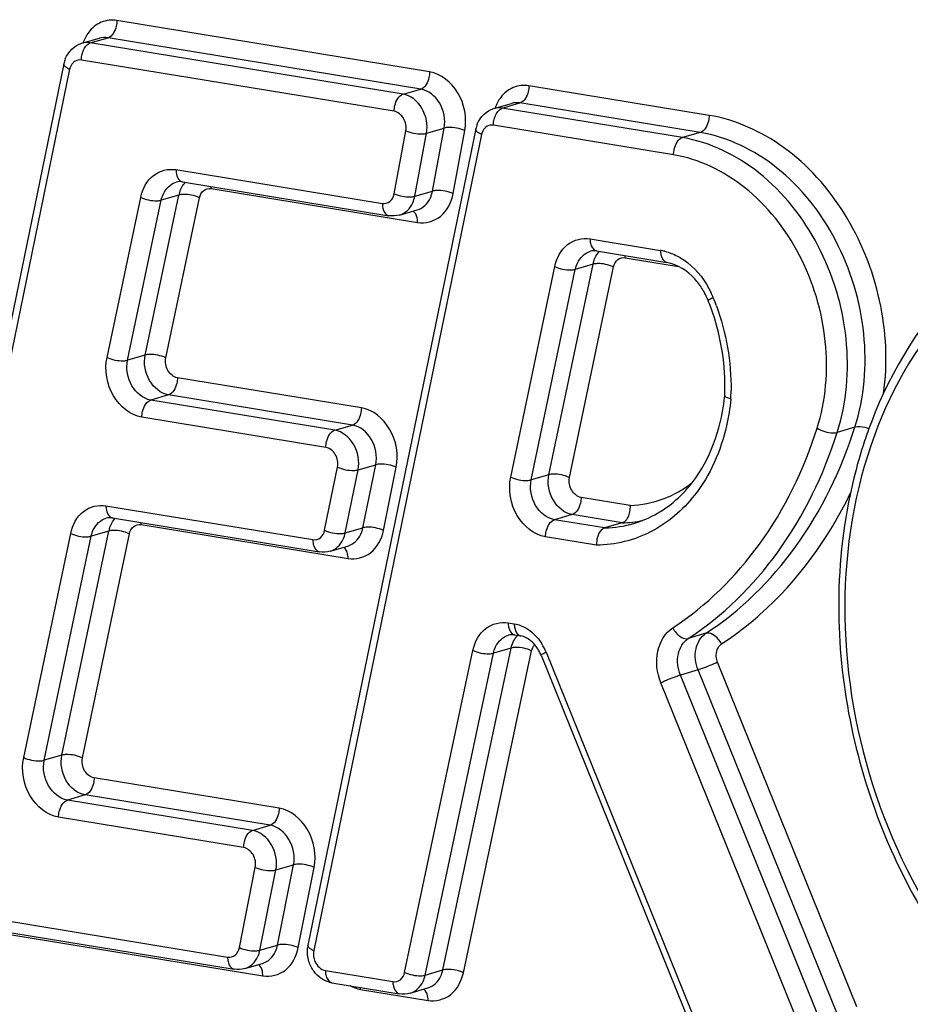
# Model space of a CAD drawing. Units: millimetres. Extents: x 0 to 594, y 0 to 420.
# Drawn here: x 232 to 233, y 92 to 93 of the extents above; entities that cross this region are included whole.
import ezdxf

# ---------------------------------------------------------------- set-up
doc = ezdxf.new("R2010")
doc.units = ezdxf.units.MM
doc.header["$LTSCALE"] = 32.67
doc.layers.add('SOLIDES', color=7, linetype='CONTINUOUS')

msp = doc.modelspace()

# ---------------------------------------------------------------- linework, layer by layer
at = {"layer": 'SOLIDES', "color": 9, "linetype": 'CONTINUOUS'}
for p, q in [((232.50737, 93.120358), (231.98375, 93.206232)), ((231.937692, 93.168317), (231.939239, 93.168902)), ((231.939239, 93.168902), (231.968836, 93.17752)), ((232.462859, 93.083029), (231.939239, 93.168902)), ((232.492456, 93.091647), (231.968836, 93.17752)), ((232.447945, 93.054317), (231.924325, 93.14019)), ((231.904624, 93.124598), (231.623501, 91.758425)), ((232.462859, 93.083029), (232.492456, 93.091647)), ((232.975243, 93.047582), (232.673543, 93.09706)), ((232.627485, 93.059146), (232.629032, 93.059731)), ((232.629032, 93.059731), (232.658629, 93.068348)), ((232.930732, 93.010252), (232.629032, 93.059731)), ((232.960329, 93.01887), (232.658629, 93.068348)), ((232.44797, 92.916119), (232.467516, 93.021616)), ((232.502001, 93.017626), (232.531598, 93.026244)), ((232.512052, 92.920747), (232.531598, 93.026244)), ((232.546537, 92.916757), (232.566082, 93.022255)), ((232.915818, 92.981541), (232.614118, 93.031019)), ((232.594417, 93.015428), (232.31333, 91.64962)), ((232.482455, 92.912129), (232.502001, 93.017626)), ((232.960329, 93.01887), (232.930732, 93.010252)), ((232.082676, 92.956674), (232.428168, 92.900013)), ((232.141638, 92.925103), (232.487131, 92.868442)), ((232.482455, 92.912129), (232.512052, 92.920747)), ((231.967278, 92.642424), (232.023643, 92.910244)), ((232.001639, 92.637806), (232.058003, 92.905626)), ((232.031236, 92.646424), (232.0876, 92.914244)), ((232.0876, 92.914244), (232.058003, 92.905626)), ((232.065596, 92.641806), (232.121961, 92.909626)), ((232.775949, 92.840932), (232.893887, 92.82159)), ((232.834911, 92.809361), (232.924156, 92.794725)), ((232.643141, 92.442079), (232.716899, 92.79442)), ((232.677507, 92.437489), (232.751265, 92.789829)), ((232.707104, 92.446107), (232.780862, 92.798447)), ((232.741471, 92.441517), (232.815228, 92.793857)), ((232.780862, 92.798447), (232.751265, 92.789829)), ((232.031236, 92.646424), (232.001639, 92.637806)), ((232.393011, 92.55797), (232.085043, 92.608476)), ((232.070129, 92.579764), (232.040532, 92.571147)), ((232.378097, 92.529258), (232.070129, 92.579764)), ((232.3485, 92.52064), (232.040532, 92.571147)), ((232.333586, 92.491928), (232.025618, 92.542435)), ((232.3485, 92.52064), (232.378097, 92.529258)), ((233.219336, 92.525449), (233.189739, 92.516832)), ((232.387465, 92.45433), (232.417062, 92.462948)), ((232.395576, 92.357301), (232.417062, 92.462948)), ((232.331583, 92.353126), (232.353069, 92.458773)), ((232.365979, 92.348683), (232.387465, 92.45433)), ((232.429973, 92.352858), (232.451459, 92.458505)), ((232.707104, 92.446107), (232.677507, 92.437489)), ((231.965388, 92.394297), (232.311869, 92.337475)), ((232.843307, 92.394704), (232.760923, 92.408214)), ((232.746009, 92.379502), (232.716412, 92.370885)), ((232.829957, 92.365735), (232.746009, 92.379502)), ((232.024351, 92.362726), (232.370832, 92.305903)), ((232.80036, 92.357118), (232.716412, 92.370885)), ((231.827724, 91.972801), (231.906343, 92.347807)), ((231.891686, 91.976821), (231.970305, 92.351827)), ((231.926051, 91.972223), (232.004669, 92.347229)), ((231.970305, 92.351827), (231.940708, 92.34321)), ((232.365979, 92.348683), (232.395576, 92.357301)), ((231.862089, 91.968203), (231.940708, 92.34321)), ((232.786947, 92.32816), (232.701498, 92.342173)), ((232.638859, 92.198399), (232.649072, 92.196724)), ((232.970021, 92.180722), (232.940424, 92.172105)), ((232.465489, 91.613302), (232.579855, 92.152102)), ((232.49984, 91.60864), (232.614206, 92.147439)), ((232.529437, 91.617258), (232.643803, 92.156057)), ((232.563788, 91.612596), (232.678154, 92.151395)), ((232.643803, 92.156057), (232.614206, 92.147439)), ((232.70228, 92.149083), (232.953984, 91.526789)), ((233.222733, 91.555459), (232.989376, 92.132392)), ((232.956726, 92.119561), (232.927129, 92.110943)), ((233.190083, 91.542627), (232.956726, 92.119561)), ((233.127836, 91.521178), (232.894479, 92.098111)), ((233.160486, 91.53401), (232.927129, 92.110943)), ((231.891686, 91.976821), (231.862089, 91.968203)), ((232.255367, 91.888095), (231.945501, 91.938913)), ((231.930587, 91.910201), (231.90099, 91.901583)), ((232.210857, 91.850766), (231.90099, 91.901583)), ((232.240454, 91.859383), (231.930587, 91.910201)), ((232.195943, 91.822054), (231.886076, 91.872871)), ((232.210857, 91.850766), (232.240454, 91.859383)), ((232.188822, 91.654708), (232.215451, 91.789026)), ((232.223244, 91.650392), (232.249873, 91.78471)), ((232.249873, 91.78471), (232.27947, 91.793328)), ((232.252841, 91.65901), (232.27947, 91.793328)), ((232.287263, 91.654694), (232.313892, 91.789012)), ((231.642972, 91.725211), (232.169083, 91.638929)), ((231.701935, 91.69364), (232.228045, 91.607358)), ((232.223244, 91.650392), (232.252841, 91.65901)), ((232.3328, 91.616405), (232.445821, 91.59787)), ((232.49984, 91.60864), (232.529437, 91.617258)), ((232.342863, 91.596187), (232.343553, 91.596044)), ((232.391763, 91.584834), (232.504783, 91.566299))]:
    msp.add_line(p, q, dxfattribs=at)
at = {"layer": 'SOLIDES', "color": 7, "linetype": 'CONTINUOUS'}
for p, q in [((231.925031, 93.168102), (231.954627, 93.17672)), ((231.894935, 93.133946), (231.613813, 91.767773)), ((232.614824, 93.058931), (232.644421, 93.067548)), ((232.584729, 93.024776), (232.303641, 91.658969)), ((232.093428, 92.936312), (232.438921, 92.879652)), ((232.45706, 92.880719), (232.486657, 92.889336)), ((232.786701, 92.820571), (232.90464, 92.801229)), ((231.976141, 92.373935), (232.322622, 92.317113)), ((232.829957, 92.365735), (232.80036, 92.357118)), ((232.340761, 92.31818), (232.370358, 92.326798)), ((232.649612, 92.178037), (232.659824, 92.176362)), ((232.693902, 92.144017), (232.945607, 91.521723)), ((231.653724, 91.704849), (232.179835, 91.618568)), ((232.197974, 91.619635), (232.227571, 91.628252)), ((232.343552, 91.596044), (232.456573, 91.577508)), ((232.474712, 91.578575), (232.504309, 91.587193))]:
    msp.add_line(p, q, dxfattribs=at)
for centre, radius, start, end in [((231.943831, 93.123913), 0.049915, 158.589054, 168.404627), ((232.633624, 93.014742), 0.049914, 158.587659, 168.403006), ((232.857649, 92.691091), 0.125025, 28.414768, 31.693043), ((232.853681, 92.688954), 0.129532, 22.568212, 28.411086), ((232.852915, 92.68861), 0.130372, 22.013231, 22.578309), ((232.617128, 92.593296), 0.384695, 19.977914, 22.011442), ((232.647499, 92.594956), 0.354299, 357.412417, 359.467139), ((233.961945, 92.260499), 0.765663, 159.051101, 160.363758), ((233.97363, 92.256323), 0.778071, 160.363314, 161.517246), ((232.801557, 92.392215), 0.041824, 349.114139, 3.411306), ((234.141555, 92.226624), 0.949331, 179.728846, 180.004118), ((232.638283, 92.123264), 0.059186, 34.78627, 41.582872), ((232.630256, 92.118274), 0.068655, 22.022244, 25.167511), ((232.354585, 91.648503), 0.052008, 168.391472, 173.763983), ((232.350466, 91.638132), 0.042652, 255.068996, 260.671731)]:
    msp.add_arc(centre, radius, start, end, dxfattribs=at)
at = {"layer": 'SOLIDES', "color": 9, "linetype": 'CONTINUOUS'}
for centre, radius, start, end in [((231.929608, 93.119464), 0.025506, 163.698008, 168.38753), ((232.6194, 93.010293), 0.025506, 163.69644, 168.38591), ((232.094763, 92.944504), 0.008299, 256.255349, 260.74448), ((232.103084, 92.925302), 0.038555, 359.703603, 4.665702), ((232.13737, 92.903783), 0.050857, 163.472208, 168.130194), ((232.448241, 92.868635), 0.03889, 359.715997, 3.440885), ((232.879642, 92.734945), 0.087808, 75.827141, 80.66377), ((232.788036, 92.828762), 0.008299, 256.255349, 260.74448), ((232.796357, 92.80956), 0.038555, 359.703603, 4.665702), ((232.830679, 92.788032), 0.050894, 163.531716, 168.191636), ((232.838181, 92.684329), 0.155301, 22.012603, 25.319846), ((232.604041, 92.589667), 0.407853, 21.76966, 22.013165), ((232.602086, 92.588896), 0.409954, 19.937922, 21.768412), ((232.632886, 92.590644), 0.379112, 357.323337, 359.458888), ((231.977476, 92.382127), 0.008299, 256.255349, 260.74448), ((231.985797, 92.362925), 0.038555, 359.703603, 4.665702), ((232.825985, 92.556424), 0.19073, 271.193417, 281.447223), ((232.020109, 92.341399), 0.050884, 163.515223, 168.174608), ((232.331942, 92.306096), 0.03889, 359.715997, 3.440885), ((232.650947, 92.186228), 0.008299, 256.255349, 260.74448), ((232.661159, 92.184554), 0.008299, 256.25535, 260.74448), ((232.616661, 92.114513), 0.092334, 21.987093, 31.900129), ((232.189155, 91.607551), 0.03889, 359.715997, 3.440885), ((232.353208, 91.585033), 0.038555, 359.703603, 4.665702), ((232.465893, 91.566492), 0.03889, 359.715997, 3.440885)]:
    msp.add_arc(centre, radius, start, end, dxfattribs=at)
for points, knots in [([(231.98375, 93.206232), (231.975095, 93.207651), (231.956335, 93.205782), (231.941896, 93.193796), (231.936514, 93.186625)], [0, 0, 0, 0, 0.49446315, 1, 1, 1, 1]), ([(231.98375, 93.206232), (231.983735, 93.202985), (231.982477, 93.192315), (231.976352, 93.179708), (231.968836, 93.17752)], [0, 0, 0, 0, 0.29311806, 1, 1, 1, 1]), ([(231.925652, 93.150488), (231.926175, 93.152541), (231.928454, 93.159353), (231.933014, 93.166143), (231.937692, 93.168317)], [0, 0, 0, 0, 0.29111401, 1, 1, 1, 1]), ([(231.904624, 93.124598), (231.903125, 93.125272), (231.899349, 93.127191), (231.894341, 93.131061), (231.894935, 93.133946)], [0, 0, 0, 0, 0.35822393, 1, 1, 1, 1]), ([(232.50737, 93.120358), (232.507355, 93.117112), (232.506097, 93.106442), (232.499972, 93.093835), (232.492456, 93.091647)], [0, 0, 0, 0, 0.29311806, 1, 1, 1, 1]), ([(232.566082, 93.022255), (232.569992, 93.043354), (232.5623, 93.087177), (232.526571, 93.11721), (232.50737, 93.120358)], [0, 0, 0, 0, 0.52445869, 1, 1, 1, 1]), ([(232.531598, 93.026244), (232.534204, 93.04031), (232.529075, 93.069525), (232.505257, 93.089547), (232.492456, 93.091647)], [0, 0, 0, 0, 0.52445836, 1, 1, 1, 1]), ([(232.673543, 93.09706), (232.664889, 93.09848), (232.646129, 93.09661), (232.63169, 93.084626), (232.626308, 93.077454)], [0, 0, 0, 0, 0.49446392, 1, 1, 1, 1]), ([(232.673543, 93.09706), (232.673528, 93.093814), (232.67227, 93.083144), (232.666146, 93.070537), (232.658629, 93.068348)], [0, 0, 0, 0, 0.29311806, 1, 1, 1, 1]), ([(232.447945, 93.054317), (232.44796, 93.057563), (232.449218, 93.068233), (232.455343, 93.080841), (232.462859, 93.083029)], [0, 0, 0, 0, 0.29311806, 1, 1, 1, 1]), ([(232.502001, 93.017626), (232.504607, 93.031693), (232.499478, 93.060908), (232.47566, 93.08093), (232.462859, 93.083029)], [0, 0, 0, 0, 0.52445836, 1, 1, 1, 1]), ([(232.467516, 93.021616), (232.468819, 93.028649), (232.466255, 93.043257), (232.454345, 93.053267), (232.447945, 93.054317)], [0, 0, 0, 0, 0.52445896, 1, 1, 1, 1]), ([(232.615445, 93.041317), (232.615968, 93.04337), (232.618248, 93.050182), (232.622808, 93.056971), (232.627485, 93.059146)], [0, 0, 0, 0, 0.29111401, 1, 1, 1, 1]), ([(232.975243, 93.047582), (232.975227, 93.044336), (232.97397, 93.033666), (232.967845, 93.021058), (232.960329, 93.01887)], [0, 0, 0, 0, 0.29311806, 1, 1, 1, 1]), ([(233.267379, 92.581914), (233.274541, 92.633343), (233.26915, 92.740337), (233.210279, 92.886096), (233.110075, 92.999052), (233.019859, 93.040265), (232.975243, 93.047582)], [0, 0, 0, 0, 0.26005398, 0.52373933, 0.77356549, 1, 1, 1, 1]), ([(232.467516, 93.021616), (232.476048, 93.018019), (232.487979, 93.015766), (232.499685, 93.016952), (232.502001, 93.017626)], [0, 0, 0, 0, 0.79337126, 1, 1, 1, 1]), ([(232.566082, 93.022255), (232.55755, 93.025851), (232.545619, 93.028104), (232.533913, 93.026918), (232.531598, 93.026244)], [0, 0, 0, 0, 0.79337126, 1, 1, 1, 1]), ([(232.594417, 93.015428), (232.592918, 93.016102), (232.589142, 93.018021), (232.584135, 93.021891), (232.584729, 93.024776)], [0, 0, 0, 0, 0.35822042, 1, 1, 1, 1]), ([(232.915818, 92.981541), (232.915833, 92.984787), (232.917091, 92.995457), (232.923215, 93.008064), (232.930732, 93.010252)], [0, 0, 0, 0, 0.29311806, 1, 1, 1, 1]), ([(233.189739, 92.516832), (233.205647, 92.566743), (233.214497, 92.676846), (233.167324, 92.832267), (233.070516, 92.956546), (232.97705, 93.002656), (232.930732, 93.010252)], [0, 0, 0, 0, 0.254278, 0.51894988, 0.77216645, 1, 1, 1, 1]), ([(233.219336, 92.525449), (233.235244, 92.575361), (233.244094, 92.685464), (233.196921, 92.840884), (233.100113, 92.965164), (233.006647, 93.011274), (232.960329, 93.01887)], [0, 0, 0, 0, 0.254278, 0.51894988, 0.77216645, 1, 1, 1, 1]), ([(233.15603, 92.523925), (233.170784, 92.570214), (233.178991, 92.672328), (233.135241, 92.81647), (233.045458, 92.931731), (232.958775, 92.974496), (232.915818, 92.981541)], [0, 0, 0, 0, 0.25427769, 0.51894986, 0.77216671, 1, 1, 1, 1]), ([(232.023643, 92.910244), (232.026574, 92.924173), (232.039965, 92.951064), (232.069952, 92.958761), (232.082676, 92.956674)], [0, 0, 0, 0, 0.52470156, 1, 1, 1, 1]), ([(232.082676, 92.956674), (232.082664, 92.95422), (232.083144, 92.946733), (232.087618, 92.937708), (232.092791, 92.936442)], [0, 0, 0, 0, 0.31542749, 1, 1, 1, 1]), ([(232.058003, 92.905626), (232.058766, 92.909249), (232.062732, 92.922067), (232.073799, 92.933057), (232.08315, 92.93578)], [0, 0, 0, 0, 0.27542122, 1, 1, 1, 1]), ([(232.121961, 92.909626), (232.122938, 92.914269), (232.127402, 92.923232), (232.137397, 92.925798), (232.141638, 92.925103)], [0, 0, 0, 0, 0.52469998, 1, 1, 1, 1]), ([(232.486657, 92.889336), (232.496276, 92.892138), (232.507582, 92.903695), (232.511355, 92.916985), (232.512052, 92.920747)], [0, 0, 0, 0, 0.72367828, 1, 1, 1, 1]), ([(232.546537, 92.916757), (232.538005, 92.920354), (232.526073, 92.922607), (232.514367, 92.921421), (232.512052, 92.920747)], [0, 0, 0, 0, 0.79337126, 1, 1, 1, 1]), ([(232.023643, 92.910244), (232.032066, 92.9064), (232.043974, 92.903859), (232.055693, 92.904954), (232.058003, 92.905626)], [0, 0, 0, 0, 0.79372101, 1, 1, 1, 1]), ([(232.121961, 92.909626), (232.113538, 92.91347), (232.10163, 92.916011), (232.08991, 92.914916), (232.0876, 92.914244)], [0, 0, 0, 0, 0.79372101, 1, 1, 1, 1]), ([(232.428168, 92.900013), (232.432492, 92.899304), (232.44273, 92.902044), (232.447085, 92.911338), (232.44797, 92.916119)], [0, 0, 0, 0, 0.47404812, 1, 1, 1, 1]), ([(232.44797, 92.916119), (232.456502, 92.912522), (232.468434, 92.910269), (232.48014, 92.911455), (232.482455, 92.912129)], [0, 0, 0, 0, 0.79337126, 1, 1, 1, 1]), ([(232.45706, 92.880719), (232.466679, 92.88352), (232.477985, 92.895078), (232.481758, 92.908368), (232.482455, 92.912129)], [0, 0, 0, 0, 0.72367828, 1, 1, 1, 1]), ([(232.487131, 92.868442), (232.500104, 92.866315), (232.530819, 92.874532), (232.54388, 92.902416), (232.546537, 92.916757)], [0, 0, 0, 0, 0.47404565, 1, 1, 1, 1]), ([(232.428168, 92.900013), (232.428156, 92.897476), (232.428615, 92.889855), (232.433578, 92.880523), (232.438921, 92.879652)], [0, 0, 0, 0, 0.31913195, 1, 1, 1, 1]), ([(232.487062, 92.870969), (232.486953, 92.872765), (232.486195, 92.878694), (232.483434, 92.884988), (232.479901, 92.887375)], [0, 0, 0, 0, 0.29674233, 1, 1, 1, 1]), ([(234.465825, 92.019495), (234.466771, 92.219409), (234.370513, 92.525281), (234.096597, 92.79971), (233.847582, 92.907238), (233.588166, 92.889899), (233.370478, 92.745703), (233.23263, 92.509471), (233.202893, 92.323073), (233.202437, 92.22669)], [0, 0, 0, 0, 0.27426064, 0.40477674, 0.52392331, 0.63492077, 0.74675396, 0.86777269, 1, 1, 1, 1]), ([(232.716899, 92.79442), (232.719818, 92.808367), (232.733195, 92.835301), (232.763214, 92.843021), (232.775949, 92.840932)], [0, 0, 0, 0, 0.52475683, 1, 1, 1, 1]), ([(232.775949, 92.840932), (232.775937, 92.838478), (232.776417, 92.830992), (232.780891, 92.821966), (232.786064, 92.820701)], [0, 0, 0, 0, 0.31542749, 1, 1, 1, 1]), ([(232.893887, 92.82159), (232.893875, 92.819053), (232.894334, 92.811432), (232.899297, 92.8021), (232.90464, 92.801229)], [0, 0, 0, 0, 0.31913195, 1, 1, 1, 1]), ([(232.751265, 92.789829), (232.752024, 92.793458), (232.755982, 92.806298), (232.76706, 92.817311), (232.776423, 92.820038)], [0, 0, 0, 0, 0.27546125, 1, 1, 1, 1]), ([(232.815228, 92.793857), (232.816201, 92.798506), (232.820661, 92.807483), (232.830667, 92.810057), (232.834911, 92.809361)], [0, 0, 0, 0, 0.52475524, 1, 1, 1, 1]), ([(232.922348, 92.811916), (232.928245, 92.808828), (232.951782, 92.793498), (232.969447, 92.770013), (232.978563, 92.750747)], [0, 0, 0, 0, 0.23799773, 1, 1, 1, 1]), ([(232.716899, 92.79442), (232.725326, 92.790587), (232.737236, 92.788058), (232.748954, 92.789157), (232.751265, 92.789829)], [0, 0, 0, 0, 0.79370547, 1, 1, 1, 1]), ([(232.815228, 92.793857), (232.8068, 92.79769), (232.794891, 92.800218), (232.783172, 92.79912), (232.780862, 92.798447)], [0, 0, 0, 0, 0.79370547, 1, 1, 1, 1]), ([(232.982161, 92.742538), (232.980009, 92.741511), (232.978181, 92.740031), (232.97345, 92.738309), (232.973782, 92.737476)], [0, 0, 0, 0, 0.72687492, 1, 1, 1, 1]), ([(232.025618, 92.542435), (232.006113, 92.545634), (231.969981, 92.576447), (231.962801, 92.621147), (231.967278, 92.642424)], [0, 0, 0, 0, 0.47619378, 1, 1, 1, 1]), ([(231.967278, 92.642424), (231.975701, 92.63858), (231.98761, 92.636039), (231.999329, 92.637133), (232.001639, 92.637806)], [0, 0, 0, 0, 0.79372101, 1, 1, 1, 1]), ([(232.070129, 92.579764), (232.057125, 92.581897), (232.033038, 92.602439), (232.028251, 92.632239), (232.031236, 92.646424)], [0, 0, 0, 0, 0.47619421, 1, 1, 1, 1]), ([(232.065596, 92.641806), (232.057174, 92.645649), (232.045265, 92.648191), (232.033546, 92.647096), (232.031236, 92.646424)], [0, 0, 0, 0, 0.79372101, 1, 1, 1, 1]), ([(232.085043, 92.608476), (232.078541, 92.609542), (232.066497, 92.619813), (232.064104, 92.634714), (232.065596, 92.641806)], [0, 0, 0, 0, 0.47619408, 1, 1, 1, 1]), ([(232.040532, 92.571147), (232.027528, 92.573279), (232.003441, 92.593822), (231.998654, 92.623622), (232.001639, 92.637806)], [0, 0, 0, 0, 0.47619421, 1, 1, 1, 1]), ([(232.085043, 92.608476), (232.085028, 92.60523), (232.08377, 92.59456), (232.077645, 92.581953), (232.070129, 92.579764)], [0, 0, 0, 0, 0.29311806, 1, 1, 1, 1]), ([(232.025618, 92.542435), (232.025633, 92.545681), (232.026891, 92.556351), (232.033016, 92.568958), (232.040532, 92.571147)], [0, 0, 0, 0, 0.29311806, 1, 1, 1, 1]), ([(232.393011, 92.55797), (232.392996, 92.554724), (232.391738, 92.544053), (232.385613, 92.531446), (232.378097, 92.529258)], [0, 0, 0, 0, 0.29311806, 1, 1, 1, 1]), ([(232.451459, 92.458505), (232.455776, 92.479734), (232.448452, 92.52419), (232.412431, 92.554785), (232.393011, 92.55797)], [0, 0, 0, 0, 0.52399203, 1, 1, 1, 1]), ([(233.011585, 92.572939), (233.010159, 92.557765), (233.001268, 92.500678), (232.977117, 92.445351), (232.950814, 92.411889)], [0, 0, 0, 0, 0.26367018, 1, 1, 1, 1]), ([(232.417062, 92.462948), (232.419941, 92.477101), (232.415057, 92.506738), (232.391044, 92.527134), (232.378097, 92.529258)], [0, 0, 0, 0, 0.5239917, 1, 1, 1, 1]), ([(232.970021, 92.180722), (233.028077, 92.218678), (233.133259, 92.322322), (233.196698, 92.454426), (233.219336, 92.525449)], [0, 0, 0, 0, 0.48199615, 1, 1, 1, 1]), ([(233.242882, 92.52305), (233.240728, 92.523802), (233.233145, 92.52594), (233.224769, 92.527031), (233.219336, 92.525449)], [0, 0, 0, 0, 0.28733183, 1, 1, 1, 1]), ([(232.333586, 92.491928), (232.333601, 92.495174), (232.334859, 92.505845), (232.340984, 92.518452), (232.3485, 92.52064)], [0, 0, 0, 0, 0.29311806, 1, 1, 1, 1]), ([(232.387465, 92.45433), (232.390344, 92.468483), (232.38546, 92.49812), (232.361447, 92.518517), (232.3485, 92.52064)], [0, 0, 0, 0, 0.5239917, 1, 1, 1, 1]), ([(232.914422, 92.189854), (232.970684, 92.226636), (233.072614, 92.327077), (233.134092, 92.455097), (233.15603, 92.523925)], [0, 0, 0, 0, 0.48199615, 1, 1, 1, 1]), ([(232.940424, 92.172105), (232.99848, 92.21006), (233.103663, 92.313705), (233.167101, 92.445808), (233.189739, 92.516832)], [0, 0, 0, 0, 0.48199615, 1, 1, 1, 1]), ([(233.15603, 92.523925), (233.16395, 92.519149), (233.175692, 92.515428), (233.187452, 92.516166), (233.189739, 92.516832)], [0, 0, 0, 0, 0.79519202, 1, 1, 1, 1]), ([(232.353069, 92.458773), (232.354508, 92.46585), (232.352066, 92.480668), (232.340059, 92.490867), (232.333586, 92.491928)], [0, 0, 0, 0, 0.52399232, 1, 1, 1, 1]), ([(232.451459, 92.458505), (232.443005, 92.46228), (232.431089, 92.464741), (232.419374, 92.463621), (232.417062, 92.462948)], [0, 0, 0, 0, 0.79362271, 1, 1, 1, 1]), ([(232.353069, 92.458773), (232.361523, 92.454998), (232.373438, 92.452537), (232.385154, 92.453657), (232.387465, 92.45433)], [0, 0, 0, 0, 0.79362271, 1, 1, 1, 1]), ([(232.746009, 92.379502), (232.733014, 92.381634), (232.708938, 92.402153), (232.704136, 92.431928), (232.707104, 92.446107)], [0, 0, 0, 0, 0.47616469, 1, 1, 1, 1]), ([(232.741471, 92.441517), (232.733043, 92.445349), (232.721133, 92.447878), (232.709415, 92.44678), (232.707104, 92.446107)], [0, 0, 0, 0, 0.79370547, 1, 1, 1, 1]), ([(232.701498, 92.342173), (232.682006, 92.34537), (232.645891, 92.376148), (232.638689, 92.42081), (232.643141, 92.442079)], [0, 0, 0, 0, 0.47616426, 1, 1, 1, 1]), ([(232.643141, 92.442079), (232.651569, 92.438247), (232.663478, 92.435718), (232.675197, 92.436817), (232.677507, 92.437489)], [0, 0, 0, 0, 0.79370547, 1, 1, 1, 1]), ([(232.716412, 92.370885), (232.703417, 92.373016), (232.679342, 92.393535), (232.674539, 92.42331), (232.677507, 92.437489)], [0, 0, 0, 0, 0.47616469, 1, 1, 1, 1]), ([(232.760923, 92.408214), (232.754426, 92.40928), (232.742387, 92.41954), (232.739987, 92.434427), (232.741471, 92.441517)], [0, 0, 0, 0, 0.47616455, 1, 1, 1, 1]), ([(232.950814, 92.411889), (232.931061, 92.38676), (232.881636, 92.344147), (232.817928, 92.328586), (232.786947, 92.32816)], [0, 0, 0, 0, 0.50778187, 1, 1, 1, 1]), ([(232.996023, 92.162973), (233.01862, 92.177746), (233.107531, 92.24574), (233.175268, 92.339526), (233.212189, 92.41569)], [0, 0, 0, 0, 0.24183074, 1, 1, 1, 1]), ([(231.906343, 92.347807), (231.909266, 92.36175), (231.922647, 92.388672), (231.952656, 92.396385), (231.965388, 92.394297)], [0, 0, 0, 0, 0.52474151, 1, 1, 1, 1]), ([(231.965388, 92.394297), (231.965377, 92.391843), (231.965857, 92.384356), (231.97033, 92.375331), (231.975504, 92.374066)], [0, 0, 0, 0, 0.31542749, 1, 1, 1, 1]), ([(232.760923, 92.408214), (232.760908, 92.404968), (232.75965, 92.394298), (232.753525, 92.381691), (232.746009, 92.379502)], [0, 0, 0, 0, 0.29311806, 1, 1, 1, 1]), ([(231.940708, 92.34321), (231.941468, 92.346837), (231.945428, 92.35967), (231.956503, 92.370677), (231.965862, 92.373403)], [0, 0, 0, 0, 0.27545016, 1, 1, 1, 1]), ([(232.004669, 92.347229), (232.005644, 92.351877), (232.010104, 92.36085), (232.020107, 92.363422), (232.024351, 92.362726)], [0, 0, 0, 0, 0.52473993, 1, 1, 1, 1]), ([(232.701498, 92.342173), (232.701513, 92.345419), (232.702771, 92.356089), (232.708896, 92.368696), (232.716412, 92.370885)], [0, 0, 0, 0, 0.29311806, 1, 1, 1, 1]), ([(231.906343, 92.347807), (231.914769, 92.343972), (231.926679, 92.341439), (231.938397, 92.342537), (231.940708, 92.34321)], [0, 0, 0, 0, 0.79370977, 1, 1, 1, 1]), ([(232.004669, 92.347229), (231.996243, 92.351065), (231.984334, 92.353597), (231.972615, 92.3525), (231.970305, 92.351827)], [0, 0, 0, 0, 0.79370977, 1, 1, 1, 1]), ([(232.311869, 92.337475), (232.316133, 92.336775), (232.326196, 92.33939), (232.330631, 92.348445), (232.331583, 92.353126)], [0, 0, 0, 0, 0.4749505, 1, 1, 1, 1]), ([(232.331583, 92.353126), (232.340037, 92.349351), (232.351952, 92.34689), (232.363668, 92.34801), (232.365979, 92.348683)], [0, 0, 0, 0, 0.79362271, 1, 1, 1, 1]), ([(232.340761, 92.31818), (232.350186, 92.320925), (232.361321, 92.332071), (232.365235, 92.345022), (232.365979, 92.348683)], [0, 0, 0, 0, 0.7243256, 1, 1, 1, 1]), ([(232.370358, 92.326798), (232.379783, 92.329543), (232.390918, 92.340689), (232.394832, 92.353639), (232.395576, 92.357301)], [0, 0, 0, 0, 0.7243256, 1, 1, 1, 1]), ([(232.370832, 92.305903), (232.383625, 92.303805), (232.413815, 92.311645), (232.427117, 92.338813), (232.429973, 92.352858)], [0, 0, 0, 0, 0.47494815, 1, 1, 1, 1]), ([(232.429973, 92.352858), (232.421519, 92.356633), (232.409604, 92.359094), (232.397888, 92.357974), (232.395576, 92.357301)], [0, 0, 0, 0, 0.79362271, 1, 1, 1, 1]), ([(232.311869, 92.337475), (232.311857, 92.334937), (232.312316, 92.327316), (232.317279, 92.317984), (232.322622, 92.317114)], [0, 0, 0, 0, 0.31913195, 1, 1, 1, 1]), ([(232.370762, 92.30843), (232.370654, 92.310226), (232.369895, 92.316155), (232.367134, 92.322449), (232.363602, 92.324836)], [0, 0, 0, 0, 0.29674233, 1, 1, 1, 1]), ([(233.202437, 92.22669), (233.20149, 92.026776), (233.297748, 91.720904), (233.571665, 91.446475), (233.82068, 91.338947), (234.080096, 91.356285), (234.297784, 91.500482), (234.435632, 91.736714), (234.465369, 91.923112), (234.465825, 92.019495)], [0, 0, 0, 0, 0.27426064, 0.40477674, 0.52392331, 0.63492077, 0.74675396, 0.86777269, 1, 1, 1, 1]), ([(232.579855, 92.152102), (232.582805, 92.166001), (232.596218, 92.192822), (232.626153, 92.200482), (232.638859, 92.198399)], [0, 0, 0, 0, 0.52461259, 1, 1, 1, 1]), ([(232.638859, 92.198399), (232.638848, 92.195945), (232.639328, 92.188458), (232.643801, 92.179433), (232.648975, 92.178167)], [0, 0, 0, 0, 0.31542749, 1, 1, 1, 1]), ([(232.649072, 92.196724), (232.64906, 92.19427), (232.64954, 92.186783), (232.654014, 92.177758), (232.659188, 92.176492)], [0, 0, 0, 0, 0.31542749, 1, 1, 1, 1]), ([(232.894479, 92.098111), (232.887843, 92.114518), (232.883222, 92.149333), (232.901529, 92.181425), (232.914422, 92.189854)], [0, 0, 0, 0, 0.5346589, 1, 1, 1, 1]), ([(232.914422, 92.189854), (232.915894, 92.186955), (232.921573, 92.178186), (232.933149, 92.169987), (232.940424, 92.172105)], [0, 0, 0, 0, 0.3002834, 1, 1, 1, 1]), ([(232.956726, 92.119561), (232.952302, 92.130499), (232.949221, 92.153708), (232.961426, 92.175103), (232.970021, 92.180722)], [0, 0, 0, 0, 0.53465892, 1, 1, 1, 1]), ([(232.996023, 92.162973), (232.994551, 92.165872), (232.988872, 92.174641), (232.977296, 92.18284), (232.970021, 92.180722)], [0, 0, 0, 0, 0.3002834, 1, 1, 1, 1]), ([(232.614206, 92.147439), (232.614973, 92.151052), (232.618952, 92.163837), (232.630002, 92.174787), (232.639333, 92.177505)], [0, 0, 0, 0, 0.27535671, 1, 1, 1, 1]), ([(232.927129, 92.110943), (232.922705, 92.121881), (232.919624, 92.14509), (232.931829, 92.166485), (232.940424, 92.172105)], [0, 0, 0, 0, 0.53465892, 1, 1, 1, 1]), ([(232.989376, 92.132392), (232.988239, 92.135202), (232.985452, 92.14561), (232.989476, 92.158693), (232.996023, 92.162973)], [0, 0, 0, 0, 0.27923681, 1, 1, 1, 1]), ([(232.579855, 92.152102), (232.58827, 92.148241), (232.600176, 92.145679), (232.611896, 92.146767), (232.614206, 92.147439)], [0, 0, 0, 0, 0.79374605, 1, 1, 1, 1]), ([(232.678154, 92.151395), (232.669739, 92.155256), (232.657832, 92.157818), (232.646113, 92.15673), (232.643803, 92.156057)], [0, 0, 0, 0, 0.79374605, 1, 1, 1, 1]), ([(232.70228, 92.149083), (232.700128, 92.148055), (232.698299, 92.146575), (232.693571, 92.14485), (232.693903, 92.144017)], [0, 0, 0, 0, 0.72684574, 1, 1, 1, 1]), ([(232.989376, 92.132392), (232.981041, 92.128413), (232.970176, 92.124002), (232.959091, 92.120249), (232.956726, 92.119561)], [0, 0, 0, 0, 0.78946114, 1, 1, 1, 1]), ([(232.894479, 92.098111), (232.902814, 92.102091), (232.913679, 92.106502), (232.924764, 92.110255), (232.927129, 92.110943)], [0, 0, 0, 0, 0.78946114, 1, 1, 1, 1]), ([(231.886076, 91.872871), (231.866581, 91.876069), (231.830461, 91.906857), (231.823265, 91.95153), (231.827724, 91.972801)], [0, 0, 0, 0, 0.47617244, 1, 1, 1, 1]), ([(231.827724, 91.972801), (231.836151, 91.968965), (231.84806, 91.966433), (231.859779, 91.96753), (231.862089, 91.968203)], [0, 0, 0, 0, 0.79370977, 1, 1, 1, 1]), ([(231.90099, 91.901583), (231.887993, 91.903715), (231.863914, 91.924241), (231.859116, 91.954022), (231.862089, 91.968203)], [0, 0, 0, 0, 0.47617286, 1, 1, 1, 1]), ([(231.930587, 91.910201), (231.91759, 91.912332), (231.893511, 91.932858), (231.888713, 91.96264), (231.891686, 91.976821)], [0, 0, 0, 0, 0.47617286, 1, 1, 1, 1]), ([(231.926051, 91.972223), (231.917624, 91.976058), (231.905715, 91.978591), (231.893996, 91.977493), (231.891686, 91.976821)], [0, 0, 0, 0, 0.79370977, 1, 1, 1, 1]), ([(231.945501, 91.938913), (231.939003, 91.939979), (231.926963, 91.950241), (231.924564, 91.965132), (231.926051, 91.972223)], [0, 0, 0, 0, 0.47617273, 1, 1, 1, 1]), ([(231.945501, 91.938913), (231.945486, 91.935667), (231.944228, 91.924997), (231.938104, 91.912389), (231.930587, 91.910201)], [0, 0, 0, 0, 0.29311806, 1, 1, 1, 1]), ([(231.886076, 91.872871), (231.886092, 91.876118), (231.887349, 91.886788), (231.893474, 91.899395), (231.90099, 91.901583)], [0, 0, 0, 0, 0.29311806, 1, 1, 1, 1]), ([(232.255367, 91.888095), (232.255352, 91.884849), (232.254094, 91.874179), (232.24797, 91.861572), (232.240454, 91.859383)], [0, 0, 0, 0, 0.29311806, 1, 1, 1, 1]), ([(232.313892, 91.789012), (232.318094, 91.810206), (232.310665, 91.854484), (232.274726, 91.88492), (232.255367, 91.888095)], [0, 0, 0, 0, 0.52412532, 1, 1, 1, 1]), ([(232.195943, 91.822054), (232.195958, 91.8253), (232.197216, 91.83597), (232.20334, 91.848577), (232.210857, 91.850766)], [0, 0, 0, 0, 0.29311806, 1, 1, 1, 1]), ([(232.249873, 91.78471), (232.252674, 91.79884), (232.247721, 91.828358), (232.223762, 91.848649), (232.210857, 91.850766)], [0, 0, 0, 0, 0.52412499, 1, 1, 1, 1]), ([(232.27947, 91.793328), (232.282271, 91.807457), (232.277318, 91.836975), (232.253359, 91.857267), (232.240454, 91.859383)], [0, 0, 0, 0, 0.52412499, 1, 1, 1, 1]), ([(232.215451, 91.789026), (232.216851, 91.796091), (232.214375, 91.81085), (232.202396, 91.820995), (232.195943, 91.822054)], [0, 0, 0, 0, 0.52412561, 1, 1, 1, 1]), ([(232.215451, 91.789026), (232.223927, 91.785301), (232.235848, 91.782899), (232.24756, 91.784037), (232.249873, 91.78471)], [0, 0, 0, 0, 0.79355158, 1, 1, 1, 1]), ([(232.313892, 91.789012), (232.305416, 91.792738), (232.293496, 91.79514), (232.281783, 91.794001), (232.27947, 91.793328)], [0, 0, 0, 0, 0.79355158, 1, 1, 1, 1]), ([(231.880966, 91.368494), (231.858251, 91.425525), (231.797121, 91.529939), (231.664211, 91.643014), (231.50755, 91.691736), (231.402957, 91.670922), (231.358558, 91.649428)], [0, 0, 0, 0, 0.27888776, 0.53891715, 0.77590264, 1, 1, 1, 1]), ([(231.848254, 91.355818), (231.82847, 91.405489), (231.776249, 91.497165), (231.664312, 91.600878), (231.531774, 91.655411), (231.438761, 91.651094), (231.397237, 91.639003)], [0, 0, 0, 0, 0.27670832, 0.53704941, 0.77616951, 1, 1, 1, 1]), ([(232.169083, 91.638929), (232.173364, 91.638227), (232.183476, 91.640876), (232.187888, 91.649999), (232.188822, 91.654708)], [0, 0, 0, 0, 0.47469626, 1, 1, 1, 1]), ([(232.188822, 91.654708), (232.197298, 91.650983), (232.209219, 91.648581), (232.220931, 91.649719), (232.223244, 91.650392)], [0, 0, 0, 0, 0.79355158, 1, 1, 1, 1]), ([(232.227571, 91.628252), (232.237051, 91.631013), (232.248234, 91.642274), (232.25211, 91.65532), (232.252841, 91.65901)], [0, 0, 0, 0, 0.72414246, 1, 1, 1, 1]), ([(232.228045, 91.607358), (232.240889, 91.605252), (232.271227, 91.613197), (232.284462, 91.640566), (232.287263, 91.654694)], [0, 0, 0, 0, 0.47469388, 1, 1, 1, 1]), ([(232.287263, 91.654694), (232.278787, 91.658419), (232.266867, 91.660822), (232.255154, 91.659683), (232.252841, 91.65901)], [0, 0, 0, 0, 0.79355158, 1, 1, 1, 1]), ([(232.31333, 91.64962), (232.311831, 91.650295), (232.308055, 91.652214), (232.303047, 91.656084), (232.303641, 91.658969)], [0, 0, 0, 0, 0.35822042, 1, 1, 1, 1]), ([(232.169083, 91.638929), (232.169071, 91.636392), (232.16953, 91.628771), (232.174492, 91.619439), (232.179835, 91.618568)], [0, 0, 0, 0, 0.31913195, 1, 1, 1, 1]), ([(232.197974, 91.619635), (232.207454, 91.622395), (232.218637, 91.633657), (232.222513, 91.646703), (232.223244, 91.650392)], [0, 0, 0, 0, 0.72414246, 1, 1, 1, 1]), ([(232.313029, 91.639998), (232.313409, 91.637115), (232.31608, 91.626895), (232.325192, 91.617653), (232.3328, 91.616405)], [0, 0, 0, 0, 0.27389984, 1, 1, 1, 1]), ([(232.227976, 91.609885), (232.227867, 91.611681), (232.227109, 91.61761), (232.224348, 91.623904), (232.220815, 91.626291)], [0, 0, 0, 0, 0.29674233, 1, 1, 1, 1]), ([(232.563788, 91.612596), (232.555373, 91.616457), (232.543467, 91.619019), (232.531747, 91.61793), (232.529437, 91.617258)], [0, 0, 0, 0, 0.79374605, 1, 1, 1, 1]), ([(232.3328, 91.616405), (232.332788, 91.613958), (232.33327, 91.606483), (232.337705, 91.597484), (232.342863, 91.596187)], [0, 0, 0, 0, 0.31512049, 1, 1, 1, 1]), ([(232.445821, 91.59787), (232.450056, 91.597175), (232.460034, 91.59973), (232.464505, 91.608669), (232.465489, 91.613302)], [0, 0, 0, 0, 0.4753896, 1, 1, 1, 1]), ([(232.465489, 91.613302), (232.473904, 91.609442), (232.48581, 91.60688), (232.49753, 91.607968), (232.49984, 91.60864)], [0, 0, 0, 0, 0.79374605, 1, 1, 1, 1]), ([(232.474712, 91.578575), (232.484044, 91.581293), (232.495094, 91.592242), (232.499073, 91.605028), (232.49984, 91.60864)], [0, 0, 0, 0, 0.72464328, 1, 1, 1, 1]), ([(232.504309, 91.587193), (232.513641, 91.589911), (232.524691, 91.60086), (232.52867, 91.613645), (232.529437, 91.617258)], [0, 0, 0, 0, 0.72464329, 1, 1, 1, 1]), ([(232.504783, 91.566299), (232.51749, 91.564215), (232.547425, 91.571876), (232.560838, 91.598696), (232.563788, 91.612596)], [0, 0, 0, 0, 0.47538732, 1, 1, 1, 1]), ([(232.445821, 91.59787), (232.445809, 91.595333), (232.446268, 91.587712), (232.451231, 91.57838), (232.456573, 91.577509)], [0, 0, 0, 0, 0.31913195, 1, 1, 1, 1]), ([(232.504714, 91.568826), (232.504605, 91.570621), (232.503847, 91.576551), (232.501086, 91.582844), (232.497554, 91.585232)], [0, 0, 0, 0, 0.29674233, 1, 1, 1, 1])]:
    msp.add_open_spline(points, degree=3, knots=knots, dxfattribs=at)
for points in [[(231.936514, 93.186625), (231.932477, 93.181245), (231.929355, 93.175101), (231.927173, 93.168739)], [(231.939239, 93.168902), (231.934558, 93.16967), (231.929585, 93.169429), (231.92503, 93.168102)], [(231.968836, 93.17752), (231.964155, 93.178287), (231.959182, 93.178046), (231.954627, 93.17672)], [(231.914026, 93.138459), (231.909707, 93.13607), (231.906514, 93.131361), (231.905127, 93.126623)], [(231.924325, 93.14019), (231.92089, 93.140753), (231.917072, 93.140144), (231.914026, 93.138459)], [(231.924325, 93.14019), (231.924342, 93.143651), (231.924797, 93.147134), (231.925652, 93.150488)], [(232.626308, 93.077454), (232.62227, 93.072075), (232.619148, 93.065931), (232.616966, 93.059568)], [(232.658629, 93.068348), (232.653948, 93.069116), (232.648975, 93.068875), (232.644421, 93.067549)], [(232.629032, 93.059731), (232.624351, 93.060499), (232.619378, 93.060258), (232.614824, 93.058931)], [(232.614118, 93.031019), (232.614135, 93.03448), (232.61459, 93.037963), (232.615445, 93.041317)], [(232.603819, 93.029288), (232.5995, 93.026899), (232.596307, 93.02219), (232.59492, 93.017453)], [(232.614118, 93.031019), (232.610683, 93.031582), (232.606866, 93.030973), (232.603819, 93.029288)], [(232.088614, 92.918251), (232.090496, 92.924585), (232.093774, 92.93075), (232.098343, 92.935524)], [(232.781873, 92.80246), (232.783753, 92.808813), (232.787036, 92.814997), (232.791617, 92.819783)], [(232.901142, 92.820081), (232.908486, 92.818229), (232.915638, 92.815431), (232.922348, 92.811916)], [(232.987469, 92.728691), (233.003808, 92.683652), (233.012438, 92.634972), (233.011982, 92.587063)], [(232.843307, 92.394704), (232.880105, 92.395787), (232.918115, 92.409987), (232.946941, 92.432887)], [(231.971316, 92.355838), (231.973197, 92.362186), (231.976479, 92.368365), (231.981056, 92.373147)], [(232.80036, 92.357118), (232.816848, 92.357466), (232.833436, 92.359967), (232.84927, 92.364578)], [(232.649072, 92.196724), (232.659717, 92.194978), (232.670004, 92.189706), (232.678278, 92.182785)], [(232.678278, 92.182785), (232.68485, 92.177287), (232.690516, 92.170576), (232.69505, 92.163306)], [(232.643803, 92.156057), (232.645446, 92.163801), (232.649052, 92.171528), (232.654526, 92.177247)], [(232.678154, 92.151395), (232.67895, 92.155147), (232.680661, 92.158884), (232.683253, 92.16171)], [(232.31333, 91.64962), (232.312683, 91.646477), (232.312609, 91.64318), (232.313029, 91.639998)], [(232.373866, 91.591059), (232.379422, 91.588055), (232.38553, 91.585856), (232.391763, 91.584834)]]:
    msp.add_open_spline(points, degree=3, dxfattribs=at)
at = {"layer": 'SOLIDES', "color": 7, "linetype": 'CONTINUOUS'}
for points in [[(231.897361, 93.142134), (231.901989, 93.153906), (231.912886, 93.164566), (231.925031, 93.168102)], [(232.587155, 93.032964), (232.591783, 93.044736), (232.60268, 93.055395), (232.614824, 93.058931)], [(232.093428, 92.936312), (232.090043, 92.936867), (232.086444, 92.936739), (232.08315, 92.93578)], [(232.45706, 92.880719), (232.451245, 92.879026), (232.444898, 92.878672), (232.438921, 92.879652)], [(232.786701, 92.820571), (232.783316, 92.821126), (232.779717, 92.820997), (232.776423, 92.820038)], [(233.001782, 92.591661), (233.002204, 92.636679), (232.994056, 92.682419), (232.978673, 92.72473)], [(233.001436, 92.578961), (233.00241, 92.57515), (233.008046, 92.574657), (233.011585, 92.572939)], [(232.84927, 92.364578), (232.876783, 92.372589), (232.902817, 92.387919), (232.923777, 92.407459)], [(231.976141, 92.373935), (231.972755, 92.374491), (231.969156, 92.374362), (231.965862, 92.373403)], [(232.340761, 92.31818), (232.334945, 92.316487), (232.328599, 92.316133), (232.322622, 92.317113)], [(232.649612, 92.178037), (232.646226, 92.178592), (232.642627, 92.178463), (232.639333, 92.177504)], [(232.692394, 92.147471), (232.69083, 92.150798), (232.688993, 92.154013), (232.686892, 92.157031)], [(232.305222, 91.631281), (232.302897, 91.638583), (232.30205, 91.646535), (232.302885, 91.654153)], [(232.197974, 91.619635), (232.192159, 91.617941), (232.185812, 91.617587), (232.179835, 91.618568)], [(232.313906, 91.614498), (232.310091, 91.61951), (232.307133, 91.625279), (232.305222, 91.631281)], [(232.339476, 91.59692), (232.329482, 91.599582), (232.32017, 91.606267), (232.313906, 91.614498)], [(232.474712, 91.578575), (232.468897, 91.576882), (232.46255, 91.576528), (232.456573, 91.577508)]]:
    msp.add_open_spline(points, degree=3, dxfattribs=at)
for points, knots in [([(233.622834, 92.903925), (233.539195, 92.879572), (233.377346, 92.781271), (233.280324, 92.621565), (233.246893, 92.53425)], [0, 0, 0, 0, 0.4823263, 1, 1, 1, 1]), ([(232.96403, 92.756775), (232.960302, 92.76281), (232.945455, 92.782957), (232.922433, 92.798311), (232.90464, 92.801229)], [0, 0, 0, 0, 0.28233578, 1, 1, 1, 1]), ([(232.923777, 92.407459), (232.934604, 92.417551), (232.976414, 92.46599), (232.996799, 92.530482), (233.001442, 92.579046)], [0, 0, 0, 0, 0.23277098, 1, 1, 1, 1]), ([(233.235692, 92.502987), (233.228568, 92.481675), (233.203149, 92.393196), (233.192564, 92.30064), (233.192235, 92.231117)], [0, 0, 0, 0, 0.24425966, 1, 1, 1, 1]), ([(232.829957, 92.365735), (232.831467, 92.366175), (232.838321, 92.370183), (232.841466, 92.378286), (232.842628, 92.384316)], [0, 0, 0, 0, 0.20386835, 1, 1, 1, 1]), ([(232.80036, 92.357118), (232.798251, 92.356503), (232.788857, 92.349744), (232.786459, 92.337016), (232.786947, 92.32816)], [0, 0, 0, 0, 0.19848692, 1, 1, 1, 1]), ([(233.192225, 92.226556), (233.192234, 92.098859), (233.243288, 91.844106), (233.444286, 91.52724), (233.699725, 91.359715), (233.918882, 91.322564), (234.025206, 91.336373), (234.075025, 91.350878)], [0, 0, 0, 0, 0.27044124, 0.53504899, 0.77700723, 0.89011199, 1, 1, 1, 1]), ([(232.682554, 92.162546), (232.680821, 92.164495), (232.674446, 92.170754), (232.666092, 92.175334), (232.659824, 92.176362)], [0, 0, 0, 0, 0.29109287, 1, 1, 1, 1])]:
    msp.add_open_spline(points, degree=3, knots=knots, dxfattribs=at)

doc.saveas('drawing.dxf')
